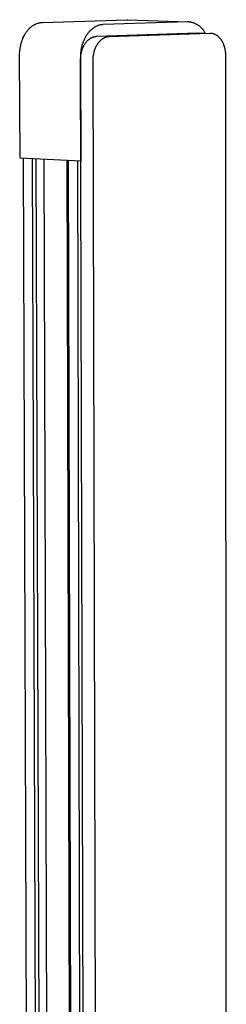
# Model space of a CAD drawing. Units: millimetres. Extents: x -447 to 413, y -799 to 1301.
# Drawn here: x -336 to -301, y -289 to -124 of the extents above; entities that cross this region are included whole.
import ezdxf

# ---------------------------------------------------------------- set-up
doc = ezdxf.new("R2010")
doc.units = ezdxf.units.MM
doc.header["$MEASUREMENT"] = 0
doc.layers.add('Default', color=7, linetype='Continuous', true_color=0x000000)

msp = doc.modelspace()

# ---------------------------------------------------------------- linework, layer by layer
at = {"layer": 'Default', "color": 7, "true_color": 0xffffff}
for p, q in [((-334.7, -125.64), (-334.62, -125.56)), ((-334.62, -125.56), (-334.54, -125.48)), ((-334.54, -125.48), (-334.46, -125.4)), ((-334.46, -125.4), (-334.38, -125.32)), ((-334.38, -125.32), (-334.3, -125.25)), ((-334.3, -125.25), (-334.21, -125.18)), ((-334.21, -125.18), (-334.12, -125.12)), ((-334.12, -125.12), (-334.04, -125.05)), ((-334.04, -125.05), (-333.95, -124.99)), ((-333.95, -124.99), (-333.86, -124.94)), ((-333.86, -124.94), (-333.77, -124.88)), ((-333.77, -124.88), (-333.69, -124.84)), ((-333.69, -124.84), (-333.6, -124.79)), ((-333.6, -124.79), (-333.51, -124.75)), ((-333.51, -124.75), (-333.42, -124.71)), ((-333.42, -124.71), (-333.33, -124.67)), ((-333.33, -124.67), (-333.24, -124.64)), ((-333.24, -124.64), (-333.15, -124.61)), ((-333.15, -124.61), (-333.06, -124.58)), ((-333.06, -124.58), (-332.97, -124.55)), ((-332.97, -124.55), (-332.88, -124.53)), ((-332.88, -124.53), (-332.79, -124.52)), ((-332.79, -124.52), (-332.71, -124.5)), ((-332.71, -124.5), (-332.62, -124.49)), ((-332.62, -124.49), (-332.53, -124.48)), ((-332.53, -124.48), (-332.45, -124.47)), ((-332.45, -124.47), (-332.36, -124.47)), ((-332.36, -124.47), (-318.19, -124.01)), ((-323.99, -125.56), (-324.07, -125.63)), ((-323.9, -125.49), (-323.99, -125.56)), ((-323.82, -125.43), (-323.9, -125.49)), ((-323.73, -125.37), (-323.82, -125.43)), ((-323.64, -125.31), (-323.73, -125.37)), ((-323.55, -125.26), (-323.64, -125.31)), ((-323.46, -125.21), (-323.55, -125.26)), ((-323.38, -125.16), (-323.46, -125.21)), ((-323.29, -125.12), (-323.38, -125.16)), ((-323.2, -125.08), (-323.29, -125.12)), ((-323.11, -125.04), (-323.2, -125.08)), ((-323.02, -125.01), (-323.11, -125.04)), ((-322.93, -124.98), (-323.02, -125.01)), ((-322.84, -124.95), (-322.93, -124.98)), ((-322.75, -124.92), (-322.84, -124.95)), ((-322.66, -124.9), (-322.75, -124.92)), ((-322.57, -124.89), (-322.66, -124.9)), ((-322.48, -124.87), (-322.57, -124.89)), ((-322.4, -124.86), (-322.48, -124.87)), ((-322.31, -124.85), (-322.4, -124.86)), ((-322.22, -124.84), (-322.31, -124.85)), ((-322.14, -124.84), (-322.22, -124.84)), ((-307.96, -124.38), (-322.14, -124.84)), ((-318.19, -124.01), (-318.1, -124.01)), ((-318.1, -124.01), (-318.01, -124.01)), ((-318.01, -124.01), (-307.79, -124.38)), ((-307.85, -124.38), (-307.96, -124.38)), ((-307.73, -124.39), (-307.85, -124.38)), ((-307.62, -124.4), (-307.73, -124.39)), ((-307.5, -124.42), (-307.62, -124.4)), ((-307.39, -124.44), (-307.5, -124.42)), ((-307.27, -124.46), (-307.39, -124.44)), ((-307.16, -124.49), (-307.27, -124.46)), ((-307.05, -124.52), (-307.16, -124.49)), ((-306.94, -124.56), (-307.05, -124.52)), ((-306.83, -124.6), (-306.94, -124.56)), ((-306.72, -124.64), (-306.83, -124.6)), ((-306.62, -124.69), (-306.72, -124.64)), ((-306.51, -124.74), (-306.62, -124.69)), ((-306.41, -124.79), (-306.51, -124.74)), ((-306.31, -124.85), (-306.41, -124.79)), ((-306.21, -124.91), (-306.31, -124.85)), ((-306.12, -124.97), (-306.21, -124.91)), ((-306.02, -125.04), (-306.12, -124.97)), ((-305.93, -125.11), (-306.02, -125.04)), ((-305.84, -125.18), (-305.93, -125.11)), ((-305.76, -125.26), (-305.84, -125.18)), ((-305.67, -125.34), (-305.76, -125.26)), ((-305.59, -125.42), (-305.67, -125.34)), ((-305.51, -125.51), (-305.59, -125.42)), ((-305.44, -125.59), (-305.51, -125.51)), ((-305.36, -125.68), (-305.44, -125.59)), ((-335.72, -127.32), (-335.68, -127.2)), ((-335.68, -127.2), (-335.63, -127.09)), ((-335.63, -127.09), (-335.57, -126.97)), ((-335.57, -126.97), (-335.52, -126.86)), ((-335.52, -126.86), (-335.46, -126.74)), ((-335.46, -126.74), (-335.4, -126.63)), ((-335.4, -126.63), (-335.34, -126.52)), ((-335.34, -126.52), (-335.28, -126.41)), ((-335.28, -126.41), (-335.21, -126.31)), ((-335.21, -126.31), (-335.14, -126.21)), ((-335.14, -126.21), (-335.08, -126.11)), ((-335.08, -126.11), (-335, -126.01)), ((-335, -126.01), (-334.93, -125.91)), ((-334.93, -125.91), (-334.86, -125.82)), ((-334.86, -125.82), (-334.78, -125.73)), ((-334.78, -125.73), (-334.7, -125.64)), ((-325.3, -127.24), (-325.35, -127.35)), ((-325.24, -127.13), (-325.3, -127.24)), ((-325.18, -127.01), (-325.24, -127.13)), ((-325.12, -126.9), (-325.18, -127.01)), ((-325.06, -126.8), (-325.12, -126.9)), ((-324.99, -126.69), (-325.06, -126.8)), ((-324.93, -126.59), (-324.99, -126.69)), ((-324.86, -126.49), (-324.93, -126.59)), ((-324.78, -126.39), (-324.86, -126.49)), ((-324.71, -126.29), (-324.78, -126.39)), ((-324.64, -126.2), (-324.71, -126.29)), ((-324.56, -126.11), (-324.64, -126.2)), ((-324.48, -126.02), (-324.56, -126.11)), ((-324.4, -125.93), (-324.48, -126.02)), ((-324.46, -127.26), (-324.4, -127.22)), ((-324.32, -125.85), (-324.4, -125.93)), ((-324.4, -127.22), (-324.34, -127.17)), ((-324.34, -127.17), (-324.27, -127.13)), ((-324.24, -125.77), (-324.32, -125.85)), ((-324.27, -127.13), (-324.21, -127.1)), ((-324.16, -125.7), (-324.24, -125.77)), ((-324.21, -127.1), (-324.15, -127.06)), ((-324.07, -125.63), (-324.16, -125.7)), ((-324.15, -127.06), (-324.08, -127.03)), ((-324.08, -127.03), (-324.02, -127)), ((-324.02, -127), (-323.96, -126.97)), ((-323.96, -126.97), (-323.89, -126.94)), ((-323.89, -126.94), (-323.83, -126.92)), ((-323.83, -126.92), (-323.76, -126.89)), ((-323.76, -126.89), (-323.7, -126.87)), ((-323.7, -126.87), (-323.64, -126.86)), ((-323.64, -126.86), (-323.57, -126.84)), ((-323.57, -126.84), (-323.51, -126.83)), ((-323.51, -126.83), (-323.45, -126.82)), ((-323.45, -126.82), (-323.38, -126.81)), ((-323.38, -126.81), (-323.32, -126.8)), ((-323.32, -126.8), (-323.26, -126.8)), ((-323.26, -126.8), (-323.2, -126.79)), ((-323.2, -126.79), (-306.3, -126.23)), ((-322.28, -127.25), (-322.34, -127.29)), ((-322.22, -127.21), (-322.28, -127.25)), ((-322.15, -127.17), (-322.22, -127.21)), ((-322.09, -127.14), (-322.15, -127.17)), ((-322.03, -127.1), (-322.09, -127.14)), ((-321.96, -127.07), (-322.03, -127.1)), ((-321.9, -127.04), (-321.96, -127.07)), ((-321.83, -127.02), (-321.9, -127.04)), ((-321.77, -126.99), (-321.83, -127.02)), ((-321.7, -126.97), (-321.77, -126.99)), ((-321.64, -126.95), (-321.7, -126.97)), ((-321.58, -126.93), (-321.64, -126.95)), ((-321.51, -126.92), (-321.58, -126.93)), ((-321.45, -126.91), (-321.51, -126.92)), ((-321.39, -126.89), (-321.45, -126.91)), ((-321.33, -126.89), (-321.39, -126.89)), ((-321.26, -126.88), (-321.33, -126.89)), ((-321.2, -126.87), (-321.26, -126.88)), ((-321.14, -126.87), (-321.2, -126.87)), ((-304.24, -126.31), (-321.14, -126.87)), ((-306.3, -126.23), (-306.25, -126.23)), ((-306.25, -126.23), (-306.21, -126.23)), ((-306.21, -126.23), (-306.16, -126.23)), ((-306.16, -126.23), (-304.12, -126.31)), ((-305.29, -125.78), (-305.36, -125.68)), ((-305.23, -125.87), (-305.29, -125.78)), ((-305.17, -125.97), (-305.23, -125.87)), ((-305.11, -126.07), (-305.17, -125.97)), ((-305.05, -126.17), (-305.11, -126.07)), ((-305, -126.27), (-305.05, -126.17)), ((-304.18, -126.3), (-304.24, -126.31)), ((-304.12, -126.31), (-304.18, -126.3)), ((-304.06, -126.31), (-304.12, -126.31)), ((-304, -126.31), (-304.06, -126.31)), ((-303.93, -126.32), (-304, -126.31)), ((-303.87, -126.33), (-303.93, -126.32)), ((-303.81, -126.34), (-303.87, -126.33)), ((-303.75, -126.35), (-303.81, -126.34)), ((-303.68, -126.37), (-303.75, -126.35)), ((-303.62, -126.38), (-303.68, -126.37)), ((-303.56, -126.4), (-303.62, -126.38)), ((-303.5, -126.43), (-303.56, -126.4)), ((-303.43, -126.45), (-303.5, -126.43)), ((-303.37, -126.48), (-303.43, -126.45)), ((-303.31, -126.51), (-303.37, -126.48)), ((-303.24, -126.54), (-303.31, -126.51)), ((-303.18, -126.57), (-303.24, -126.54)), ((-303.12, -126.61), (-303.18, -126.57)), ((-303.06, -126.64), (-303.12, -126.61)), ((-303, -126.69), (-303.06, -126.64)), ((-302.94, -126.73), (-303, -126.69)), ((-302.88, -126.77), (-302.94, -126.73)), ((-302.82, -126.82), (-302.88, -126.77)), ((-302.76, -126.87), (-302.82, -126.82)), ((-302.7, -126.92), (-302.76, -126.87)), ((-302.65, -126.98), (-302.7, -126.92)), ((-302.59, -127.03), (-302.65, -126.98)), ((-302.54, -127.09), (-302.59, -127.03)), ((-302.48, -127.15), (-302.54, -127.09)), ((-302.43, -127.22), (-302.48, -127.15)), ((-302.38, -127.28), (-302.43, -127.22)), ((-336.13, -128.92), (-336.11, -128.8)), ((-336.11, -128.8), (-336.09, -128.68)), ((-336.09, -128.68), (-336.07, -128.55)), ((-336.07, -128.55), (-336.05, -128.43)), ((-336.05, -128.43), (-336.02, -128.3)), ((-336.02, -128.3), (-335.99, -128.18)), ((-335.99, -128.18), (-335.96, -128.05)), ((-335.96, -128.05), (-335.93, -127.93)), ((-335.93, -127.93), (-335.89, -127.81)), ((-335.89, -127.81), (-335.85, -127.69)), ((-335.85, -127.69), (-335.81, -127.56)), ((-335.81, -127.56), (-335.77, -127.44)), ((-335.77, -127.44), (-335.72, -127.32)), ((-325.83, -128.82), (-325.85, -128.94)), ((-325.8, -128.69), (-325.83, -128.82)), ((-325.77, -128.57), (-325.8, -128.69)), ((-325.74, -128.44), (-325.77, -128.57)), ((-325.71, -128.32), (-325.74, -128.44)), ((-325.67, -128.2), (-325.71, -128.32)), ((-325.63, -128.07), (-325.67, -128.2)), ((-325.64, -128.93), (-325.61, -128.85)), ((-325.59, -127.95), (-325.63, -128.07)), ((-325.61, -128.85), (-325.57, -128.76)), ((-325.55, -127.83), (-325.59, -127.95)), ((-325.57, -128.76), (-325.54, -128.68)), ((-325.51, -127.71), (-325.55, -127.83)), ((-325.54, -128.68), (-325.5, -128.59)), ((-325.46, -127.59), (-325.51, -127.71)), ((-325.5, -128.59), (-325.46, -128.51)), ((-325.41, -127.47), (-325.46, -127.59)), ((-325.46, -128.51), (-325.42, -128.43)), ((-325.42, -128.43), (-325.38, -128.35)), ((-325.35, -127.35), (-325.41, -127.47)), ((-325.38, -128.35), (-325.33, -128.27)), ((-325.33, -128.27), (-325.29, -128.2)), ((-325.29, -128.2), (-325.24, -128.12)), ((-325.24, -128.12), (-325.19, -128.05)), ((-325.19, -128.05), (-325.14, -127.97)), ((-325.14, -127.97), (-325.09, -127.9)), ((-325.09, -127.9), (-325.04, -127.83)), ((-325.04, -127.83), (-324.99, -127.77)), ((-324.99, -127.77), (-324.93, -127.7)), ((-324.93, -127.7), (-324.88, -127.64)), ((-324.88, -127.64), (-324.82, -127.58)), ((-324.82, -127.58), (-324.76, -127.52)), ((-324.76, -127.52), (-324.7, -127.46)), ((-324.7, -127.46), (-324.64, -127.41)), ((-324.64, -127.41), (-324.58, -127.36)), ((-324.58, -127.36), (-324.52, -127.31)), ((-324.52, -127.31), (-324.46, -127.26)), ((-323.51, -128.84), (-323.55, -128.93)), ((-323.48, -128.76), (-323.51, -128.84)), ((-323.44, -128.67), (-323.48, -128.76)), ((-323.4, -128.59), (-323.44, -128.67)), ((-323.36, -128.51), (-323.4, -128.59)), ((-323.32, -128.43), (-323.36, -128.51)), ((-323.27, -128.35), (-323.32, -128.43)), ((-323.23, -128.27), (-323.27, -128.35)), ((-323.18, -128.2), (-323.23, -128.27)), ((-323.13, -128.12), (-323.18, -128.2)), ((-323.08, -128.05), (-323.13, -128.12)), ((-323.03, -127.98), (-323.08, -128.05)), ((-322.98, -127.91), (-323.03, -127.98)), ((-322.93, -127.85), (-322.98, -127.91)), ((-322.87, -127.78), (-322.93, -127.85)), ((-322.82, -127.72), (-322.87, -127.78)), ((-322.76, -127.66), (-322.82, -127.72)), ((-322.7, -127.6), (-322.76, -127.66)), ((-322.64, -127.54), (-322.7, -127.6)), ((-322.59, -127.49), (-322.64, -127.54)), ((-322.53, -127.44), (-322.59, -127.49)), ((-322.46, -127.39), (-322.53, -127.44)), ((-322.4, -127.34), (-322.46, -127.39)), ((-322.34, -127.29), (-322.4, -127.34)), ((-302.33, -127.35), (-302.38, -127.28)), ((-302.28, -127.41), (-302.33, -127.35)), ((-302.23, -127.48), (-302.28, -127.41)), ((-302.19, -127.56), (-302.23, -127.48)), ((-302.14, -127.63), (-302.19, -127.56)), ((-302.1, -127.7), (-302.14, -127.63)), ((-302.06, -127.78), (-302.1, -127.7)), ((-302.02, -127.86), (-302.06, -127.78)), ((-301.98, -127.94), (-302.02, -127.86)), ((-301.94, -128.02), (-301.98, -127.94)), ((-301.91, -128.1), (-301.94, -128.02)), ((-301.87, -128.18), (-301.91, -128.1)), ((-301.84, -128.26), (-301.87, -128.18)), ((-301.81, -128.35), (-301.84, -128.26)), ((-301.78, -128.43), (-301.81, -128.35)), ((-301.75, -128.52), (-301.78, -128.43)), ((-301.73, -128.6), (-301.75, -128.52)), ((-301.7, -128.69), (-301.73, -128.6)), ((-301.68, -128.78), (-301.7, -128.69)), ((-301.66, -128.86), (-301.68, -128.78)), ((-301.64, -128.95), (-301.66, -128.86)), ((-336.19, -129.65), (-336.18, -129.41)), ((-336.19, -129.89), (-336.19, -129.65)), ((-336.13, -147.26), (-336.19, -129.89)), ((-336.18, -129.41), (-336.16, -129.17)), ((-336.16, -129.17), (-336.13, -128.92)), ((-325.97, -130.05), (-325.98, -130.29)), ((-325.98, -130.29), (-325.93, -147.76)), ((-325.96, -129.81), (-325.97, -130.05)), ((-325.94, -129.57), (-325.96, -129.81)), ((-325.91, -129.32), (-325.94, -129.57)), ((-325.94, -130.52), (-325.93, -130.35)), ((-325.94, -130.69), (-325.94, -130.52)), ((-325.93, -130.35), (-325.92, -130.18)), ((-325.92, -130.18), (-325.9, -130)), ((-325.88, -129.07), (-325.91, -129.32)), ((-325.9, -130), (-325.87, -129.82)), ((-325.85, -128.94), (-325.88, -129.07)), ((-325.87, -129.82), (-325.86, -129.73)), ((-325.86, -129.73), (-325.84, -129.64)), ((-325.84, -129.64), (-325.82, -129.55)), ((-325.82, -129.55), (-325.8, -129.46)), ((-325.8, -129.46), (-325.78, -129.37)), ((-325.78, -129.37), (-325.75, -129.28)), ((-325.75, -129.28), (-325.73, -129.2)), ((-325.73, -129.2), (-325.7, -129.11)), ((-325.7, -129.11), (-325.67, -129.02)), ((-325.67, -129.02), (-325.64, -128.93)), ((-323.87, -130.43), (-323.88, -130.6)), ((-323.86, -130.26), (-323.87, -130.43)), ((-323.84, -130.08), (-323.86, -130.26)), ((-323.81, -129.9), (-323.84, -130.08)), ((-323.8, -129.81), (-323.81, -129.9)), ((-323.78, -129.72), (-323.8, -129.81)), ((-323.76, -129.63), (-323.78, -129.72)), ((-323.74, -129.54), (-323.76, -129.63)), ((-323.72, -129.45), (-323.74, -129.54)), ((-323.69, -129.36), (-323.72, -129.45)), ((-323.67, -129.28), (-323.69, -129.36)), ((-323.64, -129.19), (-323.67, -129.28)), ((-323.61, -129.1), (-323.64, -129.19)), ((-323.58, -129.01), (-323.61, -129.1)), ((-323.55, -128.93), (-323.58, -129.01)), ((-301.62, -129.04), (-301.64, -128.95)), ((-301.61, -129.13), (-301.62, -129.04)), ((-301.6, -129.21), (-301.61, -129.13)), ((-301.58, -129.3), (-301.6, -129.21)), ((-301.56, -129.47), (-301.58, -129.3)), ((-301.55, -129.65), (-301.56, -129.47)), ((-301.54, -129.82), (-301.55, -129.65)), ((-301.54, -129.98), (-301.54, -129.82)), ((-301.44, -491.7), (-301.54, -129.98)), ((-325.03, -486.24), (-325.94, -130.69)), ((-323.88, -130.6), (-323.88, -130.77)), ((-323.88, -130.77), (-323.04, -486.7)), ((-325.93, -147.76), (-336.13, -147.26)), ((-334.4, -484.08), (-335.57, -147.29)), ((-332.9, -484.41), (-334.02, -147.36)), ((-332.29, -484.56), (-333.39, -147.39)), ((-331.01, -484.85), (-332.07, -147.46)), ((-327.27, -485.72), (-328.21, -147.65)), ((-328.06, -147.65), (-327.12, -485.75)), ((-326.49, -147.73), (-325.61, -486.1)), ((-325.9, -147.76), (-325.93, -147.76))]:
    msp.add_line(p, q, dxfattribs=at)

doc.saveas('drawing.dxf')
